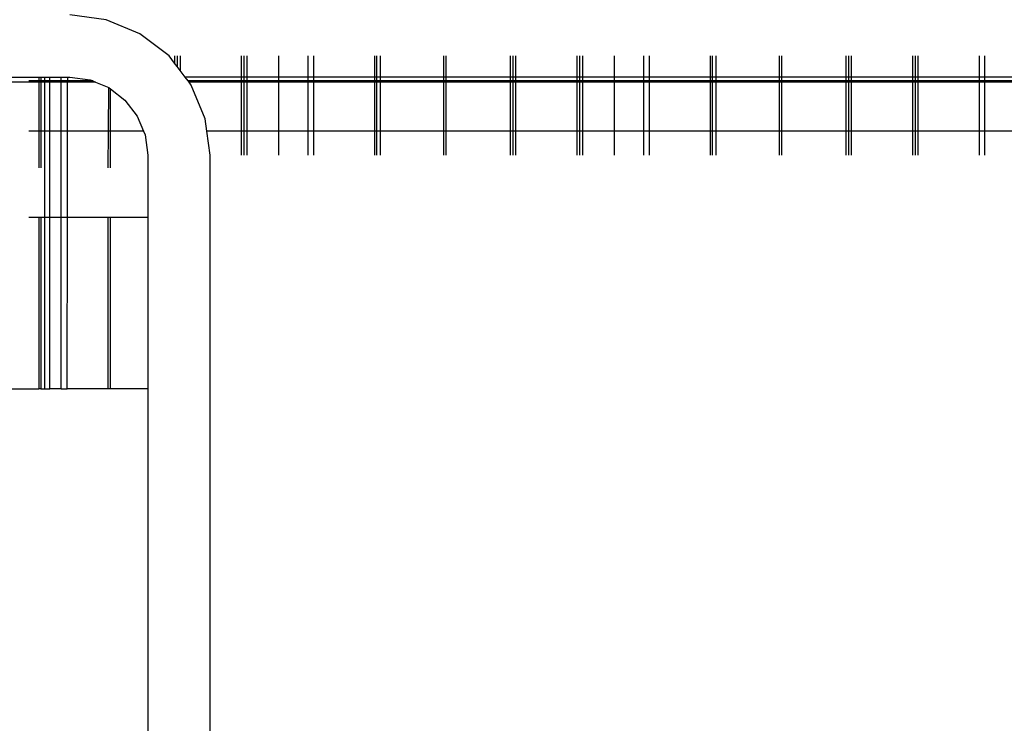
# Model space of a CAD drawing. Units: millimetres. Extents: x -6399 to 26649, y 3634 to 33222.
# Drawn here: x 3765 to 3797, y 6378 to 6401 of the extents above; entities that cross this region are included whole.
import ezdxf

# ---------------------------------------------------------------- set-up
doc = ezdxf.new("R2010")
doc.units = ezdxf.units.MM
doc.header["$LTSCALE"] = 15
doc.layers.add('Türen', color=7, linetype='Continuous')

# ---------------------------------------------------------------- blocks, each defined once
blk = doc.blocks.new('Rolltor GR')
for p, q in [((-4266, 9843.05), (-4266, 9841.089)), ((-4256.155, 9841.089), (-4256.155, 9843.05)), ((-4256, 9843.05), (-4256, 9841.089)), ((-4260.5, 9841.089), (-4260.5, 9841.413)), ((-4257.727, 9841.089), (-4257.727, 9841.413)), ((-4256.121, 9841.089), (-4256.121, 9841.413)), ((-4260.5, 9841.089), (-4266, 9841.089)), ((-4266, 9841.021), (-4266, 9841.089)), ((-4260.5, 9841.021), (-4260.5, 9841.089)), ((-4257.727, 9841.089), (-4258.909, 9841.089)), ((-4256.155, 9841.089), (-4257.727, 9841.089)), ((-4257.727, 9841.021), (-4257.727, 9841.089)), ((-4256.155, 9841.021), (-4256.155, 9841.089)), ((-4256.121, 9841.089), (-4256.155, 9841.089)), ((-4256.121, 9841.021), (-4256.121, 9841.089)), ((-4256, 9841.089), (-4256.121, 9841.089)), ((-4256, 9841.089), (-4256, 9841.021)), ((-4266, 9841.021), (-4266, 9840.909)), ((-4260.5, 9841.021), (-4266, 9841.021)), ((-4260.5, 9840.909), (-4266, 9840.909)), ((-4266, 9840.909), (-4266, 9840.74)), ((-4260.5, 9840.909), (-4260.5, 9841.021)), ((-4260.5, 9840.74), (-4260.5, 9840.909)), ((-4257.727, 9840.909), (-4260.5, 9840.909)), ((-4257.727, 9841.021), (-4258.909, 9841.021)), ((-4256.155, 9841.021), (-4257.727, 9841.021)), ((-4257.727, 9840.909), (-4257.727, 9841.021)), ((-4256.155, 9840.909), (-4257.727, 9840.909)), ((-4257.727, 9840.74), (-4257.727, 9840.909)), ((-4256.155, 9840.909), (-4256.155, 9841.021)), ((-4256.121, 9841.021), (-4256.155, 9841.021)), ((-4256.121, 9840.909), (-4256.155, 9840.909)), ((-4256.155, 9840.74), (-4256.155, 9840.909)), ((-4256.121, 9840.909), (-4256.121, 9841.021)), ((-4256, 9841.021), (-4256.121, 9841.021)), ((-4256, 9840.909), (-4256.121, 9840.909)), ((-4256.121, 9840.74), (-4256.121, 9840.909)), ((-4256, 9841.021), (-4256, 9840.909)), ((-4256, 9840.909), (-4256, 9840.74)), ((-4266, 9840.74), (-4260.5, 9840.74)), ((-4266, 9840.373), (-4266, 9840.74)), ((-4260.5, 9840.74), (-4257.727, 9840.74)), ((-4260.5, 9840.373), (-4260.5, 9840.74)), ((-4257.727, 9840.74), (-4256.155, 9840.74)), ((-4257.727, 9840.373), (-4257.727, 9840.74)), ((-4256.155, 9840.373), (-4256.155, 9840.74)), ((-4256.155, 9840.74), (-4256.121, 9840.74)), ((-4256.121, 9840.373), (-4256.121, 9840.74)), ((-4256.121, 9840.74), (-4256, 9840.74)), ((-4256, 9840.74), (-4256, 9840.373)), ((-4266, 9840.373), (-4266, 9840.177)), ((-4266, 9840.373), (-4260.5, 9840.373)), ((-4266, 9840.177), (-4260.5, 9840.169)), ((-4266, 9838.858), (-4266, 9840.177)), ((-4260.5, 9840.373), (-4257.727, 9840.373)), ((-4260.5, 9840.169), (-4260.5, 9840.373)), ((-4260.5, 9840.169), (-4257.727, 9840.166)), ((-4260.5, 9838.858), (-4260.5, 9840.169)), ((-4257.727, 9840.373), (-4256.155, 9840.373)), ((-4257.727, 9840.166), (-4257.727, 9840.373)), ((-4257.727, 9840.166), (-4256.155, 9840.164)), ((-4257.727, 9838.85), (-4257.727, 9840.166)), ((-4256.155, 9840.164), (-4256.155, 9840.373)), ((-4256.155, 9840.373), (-4256.121, 9840.373)), ((-4256.155, 9839.275), (-4256.155, 9840.164)), ((-4256.155, 9840.164), (-4256.121, 9840.163)), ((-4256.121, 9840.163), (-4256.121, 9840.373)), ((-4256.121, 9840.373), (-4256, 9840.373)), ((-4256.121, 9839.357), (-4256.121, 9840.163)), ((-4256.121, 9840.163), (-4256, 9840.163)), ((-4256, 9840.373), (-4256, 9840.163)), ((-4256, 9840.163), (-4256, 9840.091)), ((-4256, 9840.091), (-4256.085, 9839.444)), ((-4254.153, 9838.927), (-4254, 9840.091)), ((-4256.155, 9839.275), (-4256.335, 9838.841)), ((-4256.121, 9839.357), (-4256.155, 9839.275)), ((-4256.085, 9839.444), (-4256.121, 9839.357)), ((-4266, 9838.858), (-4260.5, 9838.858)), ((-4266, 9838.787), (-4266, 9838.858)), ((-4260.5, 9838.787), (-4260.5, 9838.858)), ((-4258.909, 9838.858), (-4257.727, 9838.85)), ((-4254.603, 9837.842), (-4254.153, 9838.927)), ((-4266, 9838.787), (-4260.5, 9838.787)), ((-4266, 9837.592), (-4266, 9838.787)), ((-4260.5, 9837.592), (-4260.5, 9838.787)), ((-4258.909, 9838.787), (-4257.727, 9838.787)), ((-4257.727, 9838.85), (-4256.335, 9838.841)), ((-4257.727, 9838.787), (-4257.727, 9838.85)), ((-4257.727, 9838.787), (-4256.377, 9838.787)), ((-4257.727, 9837.729), (-4257.727, 9838.787)), ((-4256.377, 9838.787), (-4256.732, 9838.324)), ((-4256.335, 9838.841), (-4256.377, 9838.787)), ((-4256.732, 9838.324), (-4257.25, 9837.927)), ((-4257.25, 9837.927), (-4257.727, 9837.729)), ((-4266, 9837.592), (-4311.5, 9837.592)), ((-4260.5, 9837.592), (-4266, 9837.592)), ((-4258.5, 9837.592), (-4260.5, 9837.592)), ((-4257.853, 9837.677), (-4258.5, 9837.592)), ((-4257.727, 9837.729), (-4257.853, 9837.677)), ((-4255.318, 9836.91), (-4254.603, 9837.842)), ((-4255.779, 9836.556), (-4255.658, 9836.649)), ((-4255.658, 9836.649), (-4255.545, 9836.736)), ((-4255.318, 9836.649), (-4255.658, 9836.649)), ((-4255.545, 9836.736), (-4255.318, 9836.91)), ((-4255.318, 9836.736), (-4255.545, 9836.736)), ((-4256.121, 9836.294), (-4256, 9836.387)), ((-4256, 9836.387), (-4255.779, 9836.556)), ((-4256, 9834.595), (-4256, 9836.387)), ((-4255.318, 9836.556), (-4255.779, 9836.556)), ((-4257.335, 9835.746), (-4256.25, 9836.195)), ((-4256.25, 9836.195), (-4256.155, 9836.268)), ((-4256.155, 9836.268), (-4256.121, 9836.294)), ((-4256.155, 9834.595), (-4256.155, 9836.268)), ((-4256.121, 9834.595), (-4256.121, 9836.294)), ((-4258.5, 9835.592), (-4257.727, 9835.694)), ((-4257.727, 9835.694), (-4257.335, 9835.746)), ((-4257.727, 9834.595), (-4257.727, 9835.694)), ((-4312.113, 9835.592), (-4258.5, 9835.592)), ((-4257.727, 9834.595), (-4258.5, 9834.595)), ((-4257.727, 9834.509), (-4258.5, 9834.509)), ((-4256.155, 9834.595), (-4257.727, 9834.595)), ((-4257.727, 9834.509), (-4257.727, 9834.595)), ((-4256.155, 9834.509), (-4257.727, 9834.509)), ((-4257.727, 9834.416), (-4257.727, 9834.509)), ((-4256.121, 9834.595), (-4256.155, 9834.595)), ((-4256.155, 9834.509), (-4256.155, 9834.595)), ((-4256.121, 9834.509), (-4256.155, 9834.509)), ((-4256.155, 9834.416), (-4256.155, 9834.509)), ((-4256, 9834.595), (-4256.121, 9834.595)), ((-4256.121, 9834.509), (-4256.121, 9834.595)), ((-4256, 9834.509), (-4256.121, 9834.509)), ((-4256.121, 9834.416), (-4256.121, 9834.509)), ((-4255.318, 9834.595), (-4256, 9834.595)), ((-4256, 9834.509), (-4256, 9834.595)), ((-4255.318, 9834.509), (-4256, 9834.509)), ((-4256, 9834.416), (-4256, 9834.509)), ((-4257.727, 9834.416), (-4258.5, 9834.416)), ((-4256.155, 9834.416), (-4257.727, 9834.416)), ((-4257.727, 9833.383), (-4257.727, 9834.416)), ((-4256.121, 9834.416), (-4256.155, 9834.416)), ((-4256.155, 9833.383), (-4256.155, 9834.416)), ((-4256, 9834.416), (-4256.121, 9834.416)), ((-4256.121, 9833.383), (-4256.121, 9834.416)), ((-4255.318, 9834.416), (-4256, 9834.416)), ((-4256, 9833.383), (-4256, 9834.416)), ((-4258.5, 9833.383), (-4257.727, 9833.383)), ((-4257.727, 9833.383), (-4256.155, 9833.383)), ((-4257.727, 9832.455), (-4257.727, 9833.383)), ((-4256.155, 9833.383), (-4256.121, 9833.383)), ((-4256.155, 9832.455), (-4256.155, 9833.383)), ((-4256.121, 9833.383), (-4256, 9833.383)), ((-4256.121, 9832.455), (-4256.121, 9833.383)), ((-4256, 9833.383), (-4255.318, 9833.383)), ((-4256, 9832.455), (-4256, 9833.383)), ((-4257.727, 9832.455), (-4258.5, 9832.455)), ((-4257.727, 9832.275), (-4258.5, 9832.275)), ((-4256.155, 9832.455), (-4257.727, 9832.455)), ((-4257.727, 9832.275), (-4257.727, 9832.455)), ((-4256.155, 9832.275), (-4257.727, 9832.275)), ((-4257.727, 9830.314), (-4257.727, 9832.275)), ((-4256.121, 9832.455), (-4256.155, 9832.455)), ((-4256.155, 9832.275), (-4256.155, 9832.455)), ((-4256.121, 9832.275), (-4256.155, 9832.275)), ((-4256.155, 9830.314), (-4256.155, 9832.275)), ((-4256, 9832.455), (-4256.121, 9832.455)), ((-4256.121, 9832.275), (-4256.121, 9832.455)), ((-4256, 9832.275), (-4256.121, 9832.275)), ((-4256.121, 9830.314), (-4256.121, 9832.275)), ((-4255.318, 9832.455), (-4256, 9832.455)), ((-4256, 9832.275), (-4256, 9832.455)), ((-4255.318, 9832.275), (-4256, 9832.275)), ((-4256, 9830.314), (-4256, 9832.275)), ((-4257.727, 9830.314), (-4258.5, 9830.314)), ((-4257.727, 9830.246), (-4258.5, 9830.246)), ((-4257.727, 9830.134), (-4258.5, 9830.134)), ((-4256.155, 9830.314), (-4257.727, 9830.314)), ((-4257.727, 9830.246), (-4257.727, 9830.314)), ((-4256.155, 9830.246), (-4257.727, 9830.246)), ((-4257.727, 9830.134), (-4257.727, 9830.246)), ((-4256.155, 9830.134), (-4257.727, 9830.134)), ((-4257.727, 9828.083), (-4257.727, 9830.134)), ((-4256.121, 9830.314), (-4256.155, 9830.314)), ((-4256.155, 9830.246), (-4256.155, 9830.314)), ((-4256.121, 9830.246), (-4256.155, 9830.246)), ((-4256.155, 9830.134), (-4256.155, 9830.246)), ((-4256.121, 9830.134), (-4256.155, 9830.134)), ((-4256.155, 9828.083), (-4256.155, 9830.134)), ((-4256, 9830.314), (-4256.121, 9830.314)), ((-4256.121, 9830.246), (-4256.121, 9830.314)), ((-4256, 9830.246), (-4256.121, 9830.246)), ((-4256.121, 9830.134), (-4256.121, 9830.246)), ((-4256, 9830.134), (-4256.121, 9830.134)), ((-4256.121, 9828.083), (-4256.121, 9830.134)), ((-4255.318, 9830.314), (-4256, 9830.314)), ((-4256, 9830.246), (-4256, 9830.314)), ((-4255.318, 9830.246), (-4256, 9830.246)), ((-4256, 9830.134), (-4256, 9830.246)), ((-4255.318, 9830.134), (-4256, 9830.134)), ((-4256, 9828.083), (-4256, 9830.134)), ((-4258.5, 9828.083), (-4257.727, 9828.083)), ((-4258.5, 9828.012), (-4257.727, 9828.012)), ((-4257.727, 9828.083), (-4256.155, 9828.083)), ((-4257.727, 9828.012), (-4257.727, 9828.083)), ((-4257.727, 9828.012), (-4256.155, 9828.012)), ((-4257.727, 9825.961), (-4257.727, 9828.012)), ((-4256.155, 9828.083), (-4256.121, 9828.083)), ((-4256.155, 9828.012), (-4256.155, 9828.083)), ((-4256.155, 9828.012), (-4256.121, 9828.012)), ((-4256.155, 9825.961), (-4256.155, 9828.012)), ((-4256.121, 9828.083), (-4256, 9828.083)), ((-4256.121, 9828.012), (-4256.121, 9828.083)), ((-4256.121, 9828.012), (-4256, 9828.012)), ((-4256.121, 9825.961), (-4256.121, 9828.012)), ((-4256, 9828.083), (-4255.318, 9828.083)), ((-4256, 9828.012), (-4256, 9828.083)), ((-4256, 9828.012), (-4255.318, 9828.012)), ((-4256, 9825.961), (-4256, 9828.012)), ((-4257.727, 9825.961), (-4258.5, 9825.961)), ((-4256.155, 9825.961), (-4257.727, 9825.961)), ((-4257.727, 9825.875), (-4257.727, 9825.961)), ((-4256.121, 9825.961), (-4256.155, 9825.961)), ((-4256.155, 9825.875), (-4256.155, 9825.961)), ((-4256, 9825.961), (-4256.121, 9825.961)), ((-4256.121, 9825.875), (-4256.121, 9825.961)), ((-4255.318, 9825.961), (-4256, 9825.961)), ((-4256, 9825.875), (-4256, 9825.961)), ((-4257.727, 9825.875), (-4258.5, 9825.875)), ((-4257.727, 9825.782), (-4258.5, 9825.782)), ((-4256.155, 9825.875), (-4257.727, 9825.875)), ((-4257.727, 9825.782), (-4257.727, 9825.875)), ((-4256.155, 9825.782), (-4257.727, 9825.782)), ((-4257.727, 9823.821), (-4257.727, 9825.782)), ((-4256.121, 9825.875), (-4256.155, 9825.875)), ((-4256.155, 9825.782), (-4256.155, 9825.875)), ((-4256.121, 9825.782), (-4256.155, 9825.782)), ((-4256.155, 9823.821), (-4256.155, 9825.782)), ((-4256, 9825.875), (-4256.121, 9825.875)), ((-4256.121, 9825.782), (-4256.121, 9825.875)), ((-4256, 9825.782), (-4256.121, 9825.782)), ((-4256.121, 9823.821), (-4256.121, 9825.782)), ((-4255.318, 9825.875), (-4256, 9825.875)), ((-4256, 9825.782), (-4256, 9825.875)), ((-4255.318, 9825.782), (-4256, 9825.782)), ((-4256, 9823.821), (-4256, 9825.782)), ((-4257.727, 9823.821), (-4258.5, 9823.821)), ((-4257.727, 9823.734), (-4258.5, 9823.734)), ((-4256.155, 9823.821), (-4257.727, 9823.821)), ((-4257.727, 9823.734), (-4257.727, 9823.821)), ((-4256.155, 9823.734), (-4257.727, 9823.734)), ((-4257.727, 9823.641), (-4257.727, 9823.734)), ((-4256.121, 9823.821), (-4256.155, 9823.821)), ((-4256.155, 9823.734), (-4256.155, 9823.821)), ((-4256.121, 9823.734), (-4256.155, 9823.734)), ((-4256.155, 9823.641), (-4256.155, 9823.734)), ((-4256, 9823.821), (-4256.121, 9823.821)), ((-4256.121, 9823.734), (-4256.121, 9823.821)), ((-4256, 9823.734), (-4256.121, 9823.734)), ((-4256.121, 9823.641), (-4256.121, 9823.734)), ((-4255.318, 9823.821), (-4256, 9823.821)), ((-4256, 9823.734), (-4256, 9823.821)), ((-4255.318, 9823.734), (-4256, 9823.734)), ((-4256, 9823.641), (-4256, 9823.734)), ((-4257.727, 9823.641), (-4258.5, 9823.641)), ((-4256.155, 9823.641), (-4257.727, 9823.641)), ((-4257.727, 9822.609), (-4257.727, 9823.641)), ((-4256.121, 9823.641), (-4256.155, 9823.641)), ((-4256.155, 9822.609), (-4256.155, 9823.641)), ((-4256, 9823.641), (-4256.121, 9823.641)), ((-4256.121, 9822.609), (-4256.121, 9823.641)), ((-4255.318, 9823.641), (-4256, 9823.641)), ((-4256, 9822.609), (-4256, 9823.641)), ((-4258.5, 9822.609), (-4257.727, 9822.609)), ((-4257.727, 9822.609), (-4256.155, 9822.609)), ((-4257.727, 9821.68), (-4257.727, 9822.609)), ((-4256.155, 9822.609), (-4256.121, 9822.609)), ((-4256.155, 9821.68), (-4256.155, 9822.609)), ((-4256.121, 9822.609), (-4256, 9822.609)), ((-4256.121, 9821.68), (-4256.121, 9822.609)), ((-4256, 9822.609), (-4255.318, 9822.609)), ((-4256, 9821.68), (-4256, 9822.609)), ((-4257.727, 9821.68), (-4258.5, 9821.68)), ((-4257.727, 9821.5), (-4258.5, 9821.5)), ((-4256.155, 9821.68), (-4257.727, 9821.68)), ((-4257.727, 9821.5), (-4257.727, 9821.68)), ((-4256.155, 9821.5), (-4257.727, 9821.5)), ((-4257.727, 9819.539), (-4257.727, 9821.5)), ((-4256.121, 9821.68), (-4256.155, 9821.68)), ((-4256.155, 9821.5), (-4256.155, 9821.68)), ((-4256.121, 9821.5), (-4256.155, 9821.5)), ((-4256.155, 9819.539), (-4256.155, 9821.5)), ((-4256, 9821.68), (-4256.121, 9821.68)), ((-4256.121, 9821.5), (-4256.121, 9821.68)), ((-4256, 9821.5), (-4256.121, 9821.5)), ((-4256.121, 9819.539), (-4256.121, 9821.5)), ((-4255.318, 9821.68), (-4256, 9821.68)), ((-4256, 9821.5), (-4256, 9821.68)), ((-4255.318, 9821.5), (-4256, 9821.5)), ((-4256, 9819.539), (-4256, 9821.5)), ((-4257.727, 9819.539), (-4258.5, 9819.539)), ((-4257.727, 9819.471), (-4258.5, 9819.471)), ((-4257.727, 9819.36), (-4258.5, 9819.36)), ((-4256.155, 9819.539), (-4257.727, 9819.539)), ((-4257.727, 9819.471), (-4257.727, 9819.539)), ((-4256.155, 9819.471), (-4257.727, 9819.471)), ((-4257.727, 9819.36), (-4257.727, 9819.471)), ((-4256.155, 9819.36), (-4257.727, 9819.36)), ((-4257.727, 9817.309), (-4257.727, 9819.36)), ((-4256.121, 9819.539), (-4256.155, 9819.539)), ((-4256.155, 9819.471), (-4256.155, 9819.539)), ((-4256.121, 9819.471), (-4256.155, 9819.471)), ((-4256.155, 9819.36), (-4256.155, 9819.471)), ((-4256.121, 9819.36), (-4256.155, 9819.36)), ((-4256.155, 9817.309), (-4256.155, 9819.36)), ((-4256, 9819.539), (-4256.121, 9819.539)), ((-4256.121, 9819.471), (-4256.121, 9819.539)), ((-4256, 9819.471), (-4256.121, 9819.471)), ((-4256.121, 9819.36), (-4256.121, 9819.471)), ((-4256, 9819.36), (-4256.121, 9819.36)), ((-4256.121, 9817.309), (-4256.121, 9819.36)), ((-4255.318, 9819.539), (-4256, 9819.539)), ((-4256, 9819.471), (-4256, 9819.539)), ((-4255.318, 9819.471), (-4256, 9819.471)), ((-4256, 9819.36), (-4256, 9819.471)), ((-4255.318, 9819.36), (-4256, 9819.36)), ((-4256, 9817.309), (-4256, 9819.36)), ((-4258.5, 9817.309), (-4257.727, 9817.309)), ((-4258.5, 9817.238), (-4257.727, 9817.238)), ((-4257.727, 9817.309), (-4256.155, 9817.309)), ((-4257.727, 9817.238), (-4257.727, 9817.309)), ((-4257.727, 9817.238), (-4256.155, 9817.238)), ((-4257.727, 9815.187), (-4257.727, 9817.238)), ((-4256.155, 9817.309), (-4256.121, 9817.309)), ((-4256.155, 9817.238), (-4256.155, 9817.309)), ((-4256.155, 9817.238), (-4256.121, 9817.238)), ((-4256.155, 9815.187), (-4256.155, 9817.238)), ((-4256.121, 9817.309), (-4256, 9817.309)), ((-4256.121, 9817.238), (-4256.121, 9817.309)), ((-4256.121, 9817.238), (-4256, 9817.238)), ((-4256.121, 9815.187), (-4256.121, 9817.238)), ((-4256, 9817.309), (-4255.318, 9817.309)), ((-4256, 9817.238), (-4256, 9817.309)), ((-4256, 9817.238), (-4255.318, 9817.238)), ((-4256, 9815.187), (-4256, 9817.238)), ((-4257.727, 9815.187), (-4258.5, 9815.187)), ((-4256.155, 9815.187), (-4257.727, 9815.187)), ((-4257.727, 9815.1), (-4257.727, 9815.187)), ((-4256.121, 9815.187), (-4256.155, 9815.187)), ((-4256.155, 9815.1), (-4256.155, 9815.187)), ((-4256, 9815.187), (-4256.121, 9815.187)), ((-4256.121, 9815.1), (-4256.121, 9815.187)), ((-4255.318, 9815.187), (-4256, 9815.187)), ((-4256, 9815.1), (-4256, 9815.187)), ((-4257.727, 9815.1), (-4258.5, 9815.1)), ((-4257.727, 9815.007), (-4258.5, 9815.007)), ((-4256.155, 9815.1), (-4257.727, 9815.1)), ((-4257.727, 9815.007), (-4257.727, 9815.1)), ((-4256.155, 9815.007), (-4257.727, 9815.007)), ((-4257.727, 9813.046), (-4257.727, 9815.007)), ((-4256.121, 9815.1), (-4256.155, 9815.1)), ((-4256.155, 9815.007), (-4256.155, 9815.1)), ((-4256.121, 9815.007), (-4256.155, 9815.007)), ((-4256.155, 9813.046), (-4256.155, 9815.007)), ((-4256, 9815.1), (-4256.121, 9815.1)), ((-4256.121, 9815.007), (-4256.121, 9815.1)), ((-4256, 9815.007), (-4256.121, 9815.007)), ((-4256.121, 9813.046), (-4256.121, 9815.007)), ((-4255.318, 9815.1), (-4256, 9815.1)), ((-4256, 9815.007), (-4256, 9815.1)), ((-4255.318, 9815.007), (-4256, 9815.007)), ((-4256, 9813.046), (-4256, 9815.007)), ((-4257.727, 9813.046), (-4258.5, 9813.046)), ((-4257.727, 9812.959), (-4258.5, 9812.959)), ((-4256.155, 9813.046), (-4257.727, 9813.046)), ((-4257.727, 9812.959), (-4257.727, 9813.046)), ((-4256.155, 9812.959), (-4257.727, 9812.959)), ((-4257.727, 9812.866), (-4257.727, 9812.959)), ((-4256.121, 9813.046), (-4256.155, 9813.046)), ((-4256.155, 9812.959), (-4256.155, 9813.046)), ((-4256.121, 9812.959), (-4256.155, 9812.959)), ((-4256.155, 9812.866), (-4256.155, 9812.959)), ((-4256, 9813.046), (-4256.121, 9813.046)), ((-4256.121, 9812.959), (-4256.121, 9813.046)), ((-4256, 9812.959), (-4256.121, 9812.959)), ((-4256.121, 9812.866), (-4256.121, 9812.959)), ((-4255.318, 9813.046), (-4256, 9813.046)), ((-4256, 9812.959), (-4256, 9813.046)), ((-4255.318, 9812.959), (-4256, 9812.959)), ((-4256, 9812.866), (-4256, 9812.959)), ((-4257.727, 9812.866), (-4258.5, 9812.866)), ((-4256.155, 9812.866), (-4257.727, 9812.866)), ((-4257.727, 9810.905), (-4257.727, 9812.866)), ((-4256.121, 9812.866), (-4256.155, 9812.866)), ((-4256.155, 9810.905), (-4256.155, 9812.866)), ((-4256, 9812.866), (-4256.121, 9812.866)), ((-4256.121, 9810.905), (-4256.121, 9812.866)), ((-4255.318, 9812.866), (-4256, 9812.866)), ((-4256, 9810.905), (-4256, 9812.866)), ((-4257.727, 9810.905), (-4258.5, 9810.905)), ((-4257.727, 9810.726), (-4258.5, 9810.726)), ((-4256.155, 9810.905), (-4257.727, 9810.905)), ((-4257.727, 9810.726), (-4257.727, 9810.905)), ((-4256.155, 9810.726), (-4257.727, 9810.726)), ((-4257.727, 9808.764), (-4257.727, 9810.726)), ((-4256.121, 9810.905), (-4256.155, 9810.905)), ((-4256.155, 9810.726), (-4256.155, 9810.905)), ((-4256.121, 9810.726), (-4256.155, 9810.726)), ((-4256.155, 9808.764), (-4256.155, 9810.726)), ((-4256, 9810.905), (-4256.121, 9810.905)), ((-4256.121, 9810.726), (-4256.121, 9810.905)), ((-4256, 9810.726), (-4256.121, 9810.726)), ((-4256.121, 9808.764), (-4256.121, 9810.726)), ((-4255.318, 9810.905), (-4256, 9810.905)), ((-4256, 9810.726), (-4256, 9810.905)), ((-4255.318, 9810.726), (-4256, 9810.726)), ((-4256, 9808.764), (-4256, 9810.726))]:
    blk.add_line(p, q)
blk = doc.blocks.new('Tür Rolltor Lager')
blk.add_blockref('Rolltor GR', (0, 0))

msp = doc.modelspace()

# ---------------------------------------------------------------- block references
at = {"layer": 'Türen', "rotation": 90}
msp.add_blockref('Tür Rolltor Lager', (13607.156, 10655.101), dxfattribs=at)

doc.saveas('drawing.dxf')
